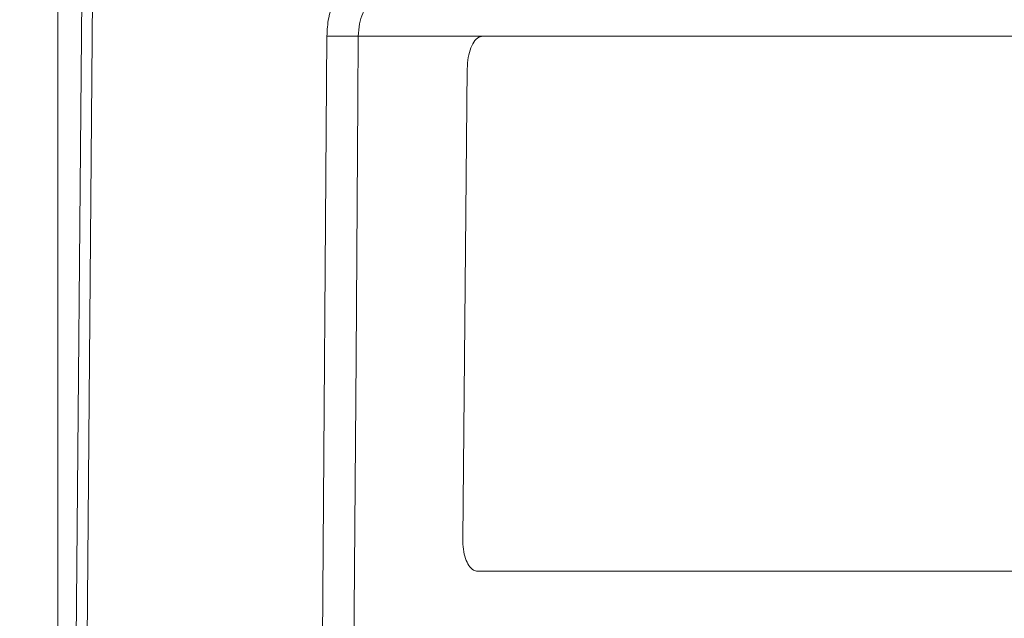
# Model space of a CAD drawing. Units: inches. Extents: x 0.4 to 16.6, y 0.4 to 10.6.
# Drawn here: x 14 to 14.1, y 8.1 to 8.2 of the extents above; entities that cross this region are included whole.
import ezdxf

# ---------------------------------------------------------------- set-up
doc = ezdxf.new("R2010")
doc.units = ezdxf.units.IN
doc.header["$MEASUREMENT"] = 0

msp = doc.modelspace()

# ---------------------------------------------------------------- linework, layer by layer
at = {"linetype": 'Continuous', "lineweight": 0}
for p, q in [((13.97770998407429, 8.235891339229658), (13.9766541197218, 8.114901268359171)), ((13.97541345502478, 8.115965534145174), (13.97644931227454, 8.234663018122081)), ((13.97347660067446, 8.231588086717357), (13.97347660067446, 8.117627004663737)), ((14.00428109000251, 8.124406401195547), (14.00488167809651, 8.209699433808094)), ((14.02308245984065, 8.209699433808094), (14.00854887562954, 8.209699433808094)), ((14.02308245984065, 8.209699433808094), (14.09511896317401, 8.209699433808094)), ((14.02128269946883, 8.205949433808094), (14.02074373356571, 8.150949433808094)), ((14.02247483702489, 8.147199433808094), (14.09451134035825, 8.147199433808094))]:
    msp.add_line(p, q, dxfattribs=at)
at = {"linetype": 'Continuous', "lineweight": 0, "flags": 128}
msp.add_lwpolyline([(14.00854887562954, 8.209699433808094), (14.00849569121643, 8.202199898066837), (14.00828312019255, 8.172201753995772), (14.00800368102887, 8.132669806485536)], dxfattribs=at)
at = {"linetype": 'Continuous', "lineweight": 0}
msp.add_arc((14.00671527686302, 8.373115526447382), 0.1634263791984909, 269.3571437155628, 270.6428562844388, dxfattribs=at)
for points, knots in [([(14.22434490267189, 8.071037329070673), (14.22414107892949, 8.07818931758176), (14.22374995190112, 8.09191360691242), (14.22294659521999, 8.111471814356106), (14.2211231632883, 8.128968405469825), (14.21871883978977, 8.144424210115263), (14.21584581923118, 8.159106457255243), (14.21249321399777, 8.172943772399965), (14.20863608417342, 8.185791193615591), (14.20473552350716, 8.19668734166292), (14.20080434197194, 8.206202470869206), (14.19696747473945, 8.214386234415006), (14.19332130843199, 8.221334137395823), (14.18992388502909, 8.227236102228256), (14.18649880358099, 8.232706043254762), (14.18274538872969, 8.238201155713897), (14.17859229848589, 8.243747325409961), (14.17283954874969, 8.250717461627447), (14.16517863912794, 8.258765042097474), (14.15519603906304, 8.267396016792372), (14.14391388632205, 8.275241470325337), (14.13271154840843, 8.28126047762026), (14.12216940086045, 8.28562095268093), (14.11326278986009, 8.288484138740417), (14.10526160152598, 8.29043403063339), (14.09828777406238, 8.29170189961111), (14.09150522846355, 8.292585243490185), (14.08340243961411, 8.29321593843845), (14.07359440367403, 8.293322313095087), (14.0627864946838, 8.292600002399945), (14.05234024053198, 8.291122609602937), (14.04252899526354, 8.289064241658082), (14.03211836149644, 8.28620012769111), (14.02075976731223, 8.282208416376774), (14.00889895954027, 8.276950281263094), (13.99801795992438, 8.271082956588797), (13.98813490804054, 8.264818934736699), (13.97850890109446, 8.25776432641322), (13.96860503655191, 8.249179010374014), (13.95942213808632, 8.23989500212327), (13.95416653767378, 8.232835263384706), (13.95188375812853, 8.229768853094324)], [0, 0, 0, 0, 0.04208046883065684, 0.08075020373792781, 0.1150777230093437, 0.1457238185135446, 0.1733239903231867, 0.203982776776702, 0.2307729233315142, 0.2541061248010087, 0.2743217329146541, 0.2939332013510719, 0.3100882518354345, 0.3233964078050473, 0.336878351999627, 0.3511040777587266, 0.3660595639618249, 0.3817340569790686, 0.4102514859339951, 0.4398891731248005, 0.4713551811402832, 0.5057057126255243, 0.5302740896566744, 0.5539710951371414, 0.5742794004482258, 0.5911941640804214, 0.6067227833659987, 0.6253956629980768, 0.652187391303853, 0.6805692858714112, 0.707150716597673, 0.7318981382590667, 0.7562725679491367, 0.7885519392001525, 0.8222898406731868, 0.8530931307868387, 0.8800036410672494, 0.9080746055832551, 0.9396186427334975, 0.9737732482566436, 0.9999999999999999, 0.9999999999999999, 0.9999999999999999, 0.9999999999999999]), ([(14.2194535835719, 8.071037329070673), (14.21923799033121, 8.07856780768161), (14.21881762717103, 8.09325071599749), (14.21784722084542, 8.114648127489122), (14.21545282885661, 8.13467206281032), (14.21218895977627, 8.153311848372576), (14.20821837643295, 8.170692247000916), (14.20319008098393, 8.18769107278798), (14.19696337000686, 8.204138379413976), (14.18944223602388, 8.219836064334746), (14.18105151281928, 8.233862502990053), (14.17081345091693, 8.247681960234678), (14.15842172925586, 8.260713842422666), (14.14371092307884, 8.272191015128133), (14.12818526007477, 8.280922426085832), (14.11207074431127, 8.287073008653241), (14.09557545173693, 8.290811157972993), (14.07889542432208, 8.292306301750761), (14.06221906492402, 8.291715968375405), (14.04573101446482, 8.289196626901761), (14.0296135154567, 8.284896792931184), (14.01279157976667, 8.278470986785559), (13.99565307993133, 8.269620788943865), (13.97881061338571, 8.257992513020179), (13.96371306787889, 8.24474409444947), (13.95530745409931, 8.234157445458882), (13.95122302170436, 8.229013210519586)], [0, 0, 0, 0, 0.04433990386993958, 0.08645383340065003, 0.1260022237478954, 0.1633538882922844, 0.1987707054241393, 0.2324448086854191, 0.2701881741120341, 0.3061589501518201, 0.3406888477092006, 0.3740907912384159, 0.4183039548413066, 0.461546196267506, 0.50429154316384, 0.5468742789984068, 0.5894949093855525, 0.6322334913417254, 0.6750728713595096, 0.7179100683005668, 0.7605792096071796, 0.8028728953329245, 0.8548430430775862, 0.9053778332932957, 0.954021460762768, 1, 1, 1, 1]), ([(13.94672476034077, 8.160348067454693), (13.94652385021935, 8.163283432917526), (13.94610145725256, 8.169454738363674), (13.94629758758128, 8.178405476024832), (13.94805657965178, 8.186952854024511), (13.95030415101219, 8.194296638986282), (13.95267069133618, 8.200360190977484), (13.95482104377272, 8.205040600389367), (13.95690792608856, 8.209053686357025), (13.95915752931622, 8.212933943879689), (13.96159032953897, 8.216740717529495), (13.96481011140646, 8.221347925953427), (13.96912121175703, 8.226863315396011), (13.97487256471882, 8.23329036723333), (13.98164571211741, 8.239875187958987), (13.98900626966657, 8.246068007475403), (13.9962353757919, 8.251366768960315), (14.0023383511323, 8.255334453390898), (14.00720459660715, 8.258214964720773), (14.01147773927724, 8.260568676625908), (14.01619180453384, 8.262977599761406), (14.02201004809741, 8.265676640676771), (14.02892644912452, 8.268504037188832), (14.03645005951586, 8.271121537065065), (14.04567722664287, 8.273771460049971), (14.05588018476397, 8.275931393243903), (14.0666420284531, 8.277265229623024), (14.07584701302606, 8.277693156142227), (14.08347549400829, 8.27753322775067), (14.09069413553924, 8.276969901707284), (14.09868237350136, 8.275858093282874), (14.10834123686853, 8.273710971477941), (14.11863665393725, 8.270321422236655), (14.12918253646431, 8.265566207482973), (14.13899274340717, 8.259782307169326), (14.14813607950281, 8.252964880859734), (14.15628462816617, 8.245560842692381), (14.16292576162925, 8.238305294868812), (14.16822751111962, 8.231603370707246), (14.17228715274408, 8.22588066528136), (14.17592947571145, 8.220196557612152), (14.179504793069, 8.214052611299488), (14.18334998517817, 8.206709499834831), (14.18719603079943, 8.198336305362359), (14.19094629643414, 8.188963537718804), (14.19448467908241, 8.178740664023987), (14.19797585690212, 8.166708047365148), (14.20101680866841, 8.153743773241635), (14.20363013075323, 8.139949572823133), (14.20580153405336, 8.12543085358131), (14.20743275973731, 8.10911197169467), (14.20814135151466, 8.09076446965246), (14.20851951186241, 8.077870286997863), (14.20871990872471, 8.071037329070673)], [0, 0, 0, 0, 0.01650745401136342, 0.03470523249395615, 0.05069140000480517, 0.06801473015611162, 0.08124045447570792, 0.09091384626755154, 0.100407453438544, 0.1100416360516066, 0.1198094186286514, 0.129829652201509, 0.1470232356989821, 0.1663864380234225, 0.1880283114950539, 0.2116514671456592, 0.2330710613603721, 0.2508970212976389, 0.2631558044165145, 0.2733126922433367, 0.2857187546545728, 0.3010953369398737, 0.3194810249421992, 0.3397610200161756, 0.3589834502305153, 0.3895906910359855, 0.4162358910623027, 0.4388938690873593, 0.4575861285568843, 0.4724505409984488, 0.4921121513503388, 0.516570051422632, 0.5442050736435533, 0.5696351975005463, 0.597819019367077, 0.6223217364963463, 0.6458749388493324, 0.669430439177096, 0.6845662640046005, 0.6988401309252982, 0.7122314611240063, 0.7251681711976062, 0.7410423847983126, 0.7608090070048411, 0.7784469107327553, 0.7987539839752474, 0.8220272687342988, 0.8486695472833635, 0.8727676660004803, 0.8996354546510171, 0.9294671686144825, 0.9626228445607496, 1, 1, 1, 1]), ([(14.00488167809651, 8.209699433808094), (14.00492099686021, 8.210412700096883), (14.00503078913813, 8.212404398798622), (14.00589814261427, 8.214216579755291), (14.00645487983381, 8.215379783241396)], [0, 0, 0, 0, 0.3581195730896101, 1, 1, 1, 1]), ([(14.00962975425869, 8.213537507749514), (14.00924677583797, 8.212752221231531), (14.00865062816133, 8.21152983712875), (14.00857567663989, 8.210181551132226), (14.00854887562954, 8.209699433808094)], [0, 0, 0, 0, 0.6424220637352349, 1, 1, 1, 1]), ([(14.02308245984065, 8.209699433808094), (14.02287252115262, 8.209654677778525), (14.02245248180944, 8.209565131190235), (14.02190105252841, 8.208864566704488), (14.02149911091744, 8.207844964521273), (14.02131134380896, 8.206802069251085), (14.0212898850179, 8.206163320872387), (14.02128269946883, 8.205949433808094)], [0, 0, 0, 0, 0.2289836068769043, 0.4581438739793284, 0.6816286851087566, 0.8933922837730403, 1, 1, 1, 1]), ([(14.02074373356571, 8.150949433808094), (14.02075758785284, 8.15054350068706), (14.0207852825984, 8.149732039628852), (14.0210512422553, 8.148646229385573), (14.02145829751429, 8.147796548698862), (14.02195552767249, 8.147284881865094), (14.02231483530491, 8.14722576076721), (14.02247483702489, 8.147199433808094)], [0, 0, 0, 0, 0.2010812986347623, 0.4019618871220272, 0.6083081674945376, 0.8255774126387648, 1, 1, 1, 1])]:
    msp.add_open_spline(points, degree=3, knots=knots, dxfattribs=at)

doc.saveas('drawing.dxf')
